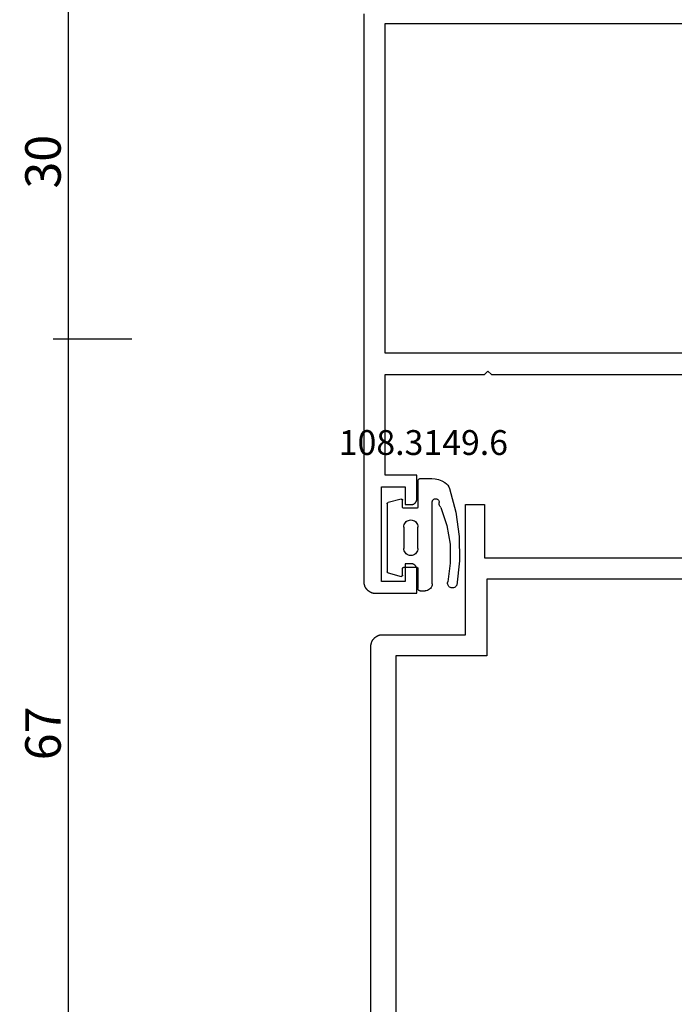
# Model space of a CAD drawing. Units: millimetres. Extents: x 0 to 5363, y -4495 to -50.
# Drawn here: x 4890 to 4945, y -1526 to -1443 of the extents above; entities that cross this region are included whole.
import ezdxf
from ezdxf.enums import TextEntityAlignment as Align

# ---------------------------------------------------------------- set-up
doc = ezdxf.new("R2010")
doc.units = ezdxf.units.MM
doc.header["$PDMODE"] = 3
doc.header["$PDSIZE"] = -0.5
for name, color, linetype in [('CrossSectionsDim', 3, 'Continuous'), ('CrossSectionsGums', 1, 'Continuous'), ('CrossSectionsProfils', 7, 'Continuous'), ('CrossSectionsTexts', 3, 'Continuous')]:
    doc.layers.add(name, color=color, linetype=linetype)
doc.styles.add('CrossSection', font='simplex.shx', dxfattribs={"height": 3})
doc.styles.get("Standard").update_dxf_attribs({"font": 'complex.shx', "height": 60})
doc.dimstyles.new('CrossSection', dxfattribs={"dimtxt": 3, "dimasz": 3, "dimexe": 1.25, "dimexo": 0.625, "dimtad": 1, "dimdec": 1, "dimtxsty": 'CrossSection', "dimblk": 'NONE', "dimcen": 2.5, "dimclrd": 256, "dimclre": 256, "dimadec": 0, "dimazin": 2, "dimtfac": 1, "dimtdec": 4, "dimtofl": 0, "dimtmove": 0, "dimatfit": 3, "dimfxl": 1, "dimtolj": 1, "dimtzin": 0, "dimarcsym": 0})

# ---------------------------------------------------------------- blocks, each defined once
blk = doc.blocks.new('08_82050_X', base_point=(0.3, -0.2))
at = {"layer": 'CrossSectionsProfils', "flags": 128}
for points in [[(-1, 0), (-49, 0), (-49.033, -0.001), (-49.065, -0.002), (-49.098, -0.005), (-49.131, -0.009), (-49.163, -0.013), (-49.195, -0.019), (-49.227, -0.026), (-49.259, -0.034), (-49.29, -0.043), (-49.321, -0.053), (-49.352, -0.064), (-49.383, -0.076), (-49.413, -0.089), (-49.442, -0.103), (-49.471, -0.118), (-49.5, -0.134), (-49.528, -0.151), (-49.556, -0.169), (-49.582, -0.187), (-49.609, -0.207), (-49.634, -0.227), (-49.659, -0.248), (-49.684, -0.27), (-49.707, -0.293), (-49.73, -0.316), (-49.752, -0.341), (-49.773, -0.366), (-49.793, -0.391), (-49.813, -0.418), (-49.831, -0.444), (-49.849, -0.472), (-49.866, -0.5), (-49.882, -0.529), (-49.897, -0.558), (-49.911, -0.587), (-49.924, -0.617), (-49.936, -0.648), (-49.947, -0.679), (-49.957, -0.71), (-49.966, -0.741), (-49.974, -0.773), (-49.981, -0.805), (-49.987, -0.837), (-49.991, -0.869), (-49.995, -0.902), (-49.998, -0.935), (-49.999, -0.967), (-50, -1), (-50, -1), (-50, -4.5), (-48, -4.5), (-47.984, -4.5), (-47.967, -4.499), (-47.951, -4.498), (-47.935, -4.496), (-47.919, -4.493), (-47.902, -4.49), (-47.886, -4.487), (-47.871, -4.483), (-47.855, -4.478), (-47.839, -4.473), (-47.824, -4.468), (-47.809, -4.462), (-47.794, -4.455), (-47.779, -4.448), (-47.764, -4.441), (-47.75, -4.433), (-47.736, -4.425), (-47.722, -4.416), (-47.709, -4.406), (-47.696, -4.397), (-47.683, -4.387), (-47.67, -4.376), (-47.658, -4.365), (-47.646, -4.354), (-47.635, -4.342), (-47.624, -4.33), (-47.613, -4.317), (-47.603, -4.304), (-47.594, -4.291), (-47.584, -4.278), (-47.575, -4.264), (-47.567, -4.25), (-47.559, -4.236), (-47.552, -4.221), (-47.545, -4.206), (-47.538, -4.191), (-47.532, -4.176), (-47.527, -4.161), (-47.522, -4.145), (-47.517, -4.129), (-47.513, -4.114), (-47.51, -4.098), (-47.507, -4.081), (-47.504, -4.065), (-47.502, -4.049), (-47.501, -4.033), (-47.5, -4.016), (-47.5, -4), (-47.5, -4), (-47.5, -3.5), (-49, -3.5), (-49, -1.5), (-41, -1.5), (-41, -3.5), (-42.5, -3.5), (-42.5, -4), (-42.5, -4.016), (-42.499, -4.033), (-42.498, -4.049), (-42.496, -4.065), (-42.493, -4.081), (-42.49, -4.098), (-42.487, -4.114), (-42.483, -4.129), (-42.478, -4.145), (-42.473, -4.161), (-42.468, -4.176), (-42.462, -4.191), (-42.455, -4.206), (-42.448, -4.221), (-42.441, -4.236), (-42.433, -4.25), (-42.425, -4.264), (-42.416, -4.278), (-42.406, -4.291), (-42.397, -4.304), (-42.387, -4.317), (-42.376, -4.33), (-42.365, -4.342), (-42.354, -4.354), (-42.342, -4.365), (-42.33, -4.376), (-42.317, -4.387), (-42.304, -4.397), (-42.291, -4.406), (-42.278, -4.416), (-42.264, -4.425), (-42.25, -4.433), (-42.236, -4.441), (-42.221, -4.448), (-42.206, -4.455), (-42.191, -4.462), (-42.176, -4.468), (-42.161, -4.473), (-42.145, -4.478), (-42.129, -4.483), (-42.114, -4.487), (-42.098, -4.49), (-42.081, -4.493), (-42.065, -4.496), (-42.049, -4.498), (-42.033, -4.499), (-42.016, -4.5), (-42, -4.5), (-42, -4.5), (-40, -4.5), (-40, -1.8), (-31.5, -1.8), (-31.5, -10.2), (-31.2, -10.5), (-31.5, -10.8), (-31.5, -33)], [(-29.7, -31.2), (-29.7, -1.8), (-1.8, -1.8), (-1.8, -31.2), (-8.2, -31.2), (-8.2, -33.7), (-23.3, -33.7), (-23.3, -31.2), (-29.7, -31.2)]]:
    blk.add_lwpolyline(points, dxfattribs=at)
blk = doc.blocks.new('108_3149_6_TEXT', base_point=(-72.8, -1491.1))
at = {"layer": 'CrossSectionsTexts'}
blk.add_text('108.3149.6', height=2.1, dxfattribs=at).set_placement((-69.759, -1479.6), align=Align.CENTER)
blk = doc.blocks.new('108_3149_6', base_point=(-4173.06, 1040.18))
at = {"layer": 'CrossSectionsGums', "color": 252, "true_color": 0x848484}
for p, q in [((-4181.714, 1045.428), (-4179.72, 1045.973)), ((-4179.72, 1045.973), (-4177.673, 1046.259)), ((-4177.673, 1046.259), (-4175.607, 1046.28)), ((-4175.607, 1046.28), (-4173.554, 1046.036)), ((-4173.554, 1046.036), (-4173.492, 1046.002)), ((-4173.492, 1046.002), (-4173.437, 1045.958)), ((-4173.437, 1045.958), (-4173.39, 1045.905)), ((-4182.217, 1045.042), (-4182.117, 1045.168)), ((-4182.117, 1045.168), (-4181.997, 1045.276)), ((-4181.997, 1045.276), (-4181.862, 1045.364)), ((-4181.862, 1045.364), (-4181.714, 1045.428)), ((-4180.108, 1044.711), (-4178.586, 1045.211)), ((-4178.586, 1045.211), (-4177.007, 1045.476)), ((-4177.007, 1045.476), (-4175.405, 1045.5)), ((-4175.405, 1045.5), (-4173.818, 1045.282)), ((-4173.749, 1045.27), (-4173.818, 1045.282)), ((-4173.678, 1045.27), (-4173.749, 1045.27)), ((-4173.609, 1045.282), (-4173.678, 1045.27)), ((-4173.542, 1045.306), (-4173.609, 1045.282)), ((-4173.481, 1045.341), (-4173.542, 1045.306)), ((-4173.427, 1045.387), (-4173.481, 1045.341)), ((-4173.383, 1045.442), (-4173.427, 1045.387)), ((-4173.39, 1045.905), (-4173.353, 1045.845)), ((-4173.348, 1045.503), (-4173.383, 1045.442)), ((-4173.353, 1045.845), (-4173.328, 1045.779)), ((-4173.324, 1045.57), (-4173.348, 1045.503)), ((-4173.328, 1045.779), (-4173.314, 1045.71)), ((-4173.313, 1045.639), (-4173.324, 1045.57)), ((-4173.314, 1045.71), (-4173.313, 1045.639)), ((-4182.538, 1044.219), (-4182.472, 1044.508)), ((-4182.472, 1044.508), (-4182.365, 1044.785)), ((-4182.365, 1044.785), (-4182.217, 1045.042)), ((-4180.86, 1044.252), (-4180.857, 1044.304)), ((-4180.854, 1044.201), (-4180.86, 1044.252)), ((-4180.857, 1044.304), (-4180.845, 1044.354)), ((-4180.845, 1044.354), (-4180.826, 1044.401)), ((-4180.826, 1044.401), (-4180.798, 1044.444)), ((-4180.798, 1044.444), (-4180.763, 1044.482)), ((-4180.763, 1044.482), (-4180.723, 1044.513)), ((-4180.723, 1044.513), (-4180.677, 1044.537)), ((-4180.677, 1044.537), (-4180.628, 1044.553)), ((-4180.628, 1044.553), (-4180.578, 1044.561)), ((-4180.578, 1044.561), (-4180.526, 1044.559)), ((-4180.449, 1044.552), (-4180.526, 1044.559)), ((-4180.372, 1044.559), (-4180.449, 1044.552)), ((-4180.297, 1044.579), (-4180.372, 1044.559)), ((-4180.227, 1044.612), (-4180.297, 1044.579)), ((-4180.163, 1044.656), (-4180.227, 1044.612)), ((-4180.108, 1044.711), (-4180.163, 1044.656)), ((-4182.56, 1043.923), (-4182.538, 1044.219)), ((-4182.56, 1042.961), (-4182.56, 1043.923)), ((-4180.84, 1044.152), (-4180.854, 1044.201)), ((-4180.817, 1044.106), (-4180.84, 1044.152)), ((-4180.787, 1044.065), (-4180.817, 1044.106)), ((-4180.75, 1044.029), (-4180.787, 1044.065)), ((-4180.708, 1044), (-4180.75, 1044.029)), ((-4180.661, 1043.979), (-4180.708, 1044)), ((-4180.611, 1043.966), (-4180.661, 1043.979)), ((-4180.56, 1043.961), (-4180.611, 1043.966)), ((-4173.844, 1043.961), (-4180.56, 1043.961)), ((-4173.823, 1043.962), (-4173.844, 1043.963)), ((-4173.844, 1043.961), (-4173.844, 1043.963)), ((-4173.802, 1043.962), (-4173.823, 1043.962)), ((-4173.781, 1043.961), (-4173.802, 1043.962)), ((-4173.76, 1043.961), (-4173.781, 1043.961)), ((-4173.66, 1043.961), (-4173.76, 1043.961)), ((-4173.66, 1043.961), (-4173.556, 1043.952)), ((-4173.556, 1043.952), (-4173.455, 1043.925)), ((-4173.455, 1043.925), (-4173.36, 1043.881)), ((-4173.36, 1043.881), (-4173.274, 1043.821)), ((-4173.274, 1043.821), (-4173.2, 1043.747)), ((-4173.2, 1043.747), (-4173.14, 1043.661)), ((-4173.14, 1043.661), (-4173.096, 1043.566)), ((-4173.096, 1043.566), (-4173.069, 1043.465)), ((-4173.069, 1043.465), (-4173.06, 1043.361)), ((-4182.557, 1042.926), (-4182.56, 1042.961)), ((-4182.548, 1042.893), (-4182.557, 1042.926)), ((-4182.533, 1042.861), (-4182.548, 1042.893)), ((-4182.513, 1042.833), (-4182.533, 1042.861)), ((-4182.489, 1042.808), (-4182.513, 1042.833)), ((-4182.46, 1042.788), (-4182.489, 1042.808)), ((-4182.428, 1042.773), (-4182.46, 1042.788)), ((-4182.395, 1042.764), (-4182.428, 1042.773)), ((-4182.36, 1042.761), (-4182.395, 1042.764)), ((-4182.36, 1042.761), (-4180.16, 1042.761)), ((-4180.16, 1042.761), (-4180.143, 1042.76)), ((-4180.143, 1042.76), (-4180.126, 1042.755)), ((-4180.126, 1042.755), (-4180.11, 1042.748)), ((-4180.11, 1042.748), (-4180.096, 1042.738)), ((-4180.096, 1042.738), (-4180.083, 1042.725)), ((-4180.083, 1042.725), (-4180.073, 1042.711)), ((-4180.073, 1042.711), (-4180.066, 1042.695)), ((-4180.066, 1042.695), (-4180.062, 1042.679)), ((-4180.062, 1042.679), (-4180.06, 1042.661)), ((-4180.06, 1042.661), (-4180.06, 1041.561)), ((-4178.92, 1042.547), (-4178.846, 1042.621)), ((-4178.846, 1042.621), (-4178.76, 1042.681)), ((-4178.76, 1042.681), (-4178.665, 1042.725)), ((-4178.665, 1042.725), (-4178.564, 1042.752)), ((-4178.564, 1042.752), (-4178.46, 1042.761)), ((-4176.66, 1042.761), (-4178.46, 1042.761)), ((-4176.66, 1042.761), (-4176.556, 1042.752)), ((-4176.556, 1042.752), (-4176.455, 1042.725)), ((-4176.455, 1042.725), (-4176.36, 1042.681)), ((-4176.36, 1042.681), (-4176.274, 1042.621)), ((-4176.274, 1042.621), (-4176.2, 1042.547)), ((-4175.06, 1042.661), (-4175.059, 1042.679)), ((-4175.06, 1041.561), (-4175.06, 1042.661)), ((-4175.059, 1042.679), (-4175.054, 1042.695)), ((-4175.054, 1042.695), (-4175.047, 1042.711)), ((-4175.047, 1042.711), (-4175.037, 1042.725)), ((-4175.037, 1042.725), (-4175.024, 1042.738)), ((-4175.024, 1042.738), (-4175.01, 1042.748)), ((-4175.01, 1042.748), (-4174.994, 1042.755)), ((-4174.994, 1042.755), (-4174.977, 1042.76)), ((-4174.977, 1042.76), (-4174.96, 1042.761)), ((-4174.96, 1042.761), (-4173.26, 1042.761)), ((-4173.225, 1042.764), (-4173.26, 1042.761)), ((-4173.192, 1042.773), (-4173.225, 1042.764)), ((-4173.16, 1042.788), (-4173.192, 1042.773)), ((-4173.131, 1042.808), (-4173.16, 1042.788)), ((-4173.107, 1042.833), (-4173.131, 1042.808)), ((-4173.087, 1042.861), (-4173.107, 1042.833)), ((-4173.072, 1042.893), (-4173.087, 1042.861)), ((-4173.063, 1042.926), (-4173.072, 1042.893)), ((-4173.06, 1042.961), (-4173.063, 1042.926)), ((-4173.06, 1042.961), (-4173.06, 1043.361)), ((-4179.06, 1042.161), (-4179.051, 1042.265)), ((-4179.051, 1042.057), (-4179.06, 1042.161)), ((-4179.051, 1042.265), (-4179.024, 1042.366)), ((-4179.024, 1041.956), (-4179.051, 1042.057)), ((-4179.024, 1042.366), (-4178.98, 1042.461)), ((-4178.98, 1041.861), (-4179.024, 1041.956)), ((-4178.98, 1042.461), (-4178.92, 1042.547)), ((-4178.92, 1041.775), (-4178.98, 1041.861)), ((-4178.846, 1041.702), (-4178.92, 1041.775)), ((-4176.2, 1041.775), (-4176.274, 1041.702)), ((-4176.2, 1042.547), (-4176.14, 1042.461)), ((-4176.14, 1041.861), (-4176.2, 1041.775)), ((-4176.14, 1042.461), (-4176.096, 1042.366)), ((-4176.096, 1041.956), (-4176.14, 1041.861)), ((-4176.096, 1042.366), (-4176.069, 1042.265)), ((-4176.069, 1042.057), (-4176.096, 1041.956)), ((-4176.069, 1042.265), (-4176.06, 1042.161)), ((-4176.06, 1042.161), (-4176.069, 1042.057)), ((-4180.829, 1041.372), (-4180.826, 1041.39)), ((-4180.829, 1041.353), (-4180.829, 1041.372)), ((-4180.826, 1041.335), (-4180.829, 1041.353)), ((-4180.826, 1041.39), (-4180.819, 1041.407)), ((-4180.826, 1041.335), (-4180.532, 1040.235)), ((-4180.819, 1041.407), (-4180.809, 1041.422)), ((-4180.809, 1041.422), (-4180.797, 1041.435)), ((-4180.797, 1041.435), (-4180.782, 1041.446)), ((-4180.782, 1041.446), (-4180.766, 1041.454)), ((-4180.766, 1041.454), (-4180.748, 1041.459)), ((-4180.748, 1041.459), (-4180.73, 1041.461)), ((-4180.16, 1041.461), (-4180.73, 1041.461)), ((-4180.143, 1041.463), (-4180.16, 1041.461)), ((-4180.126, 1041.467), (-4180.143, 1041.463)), ((-4180.11, 1041.475), (-4180.126, 1041.467)), ((-4180.096, 1041.485), (-4180.11, 1041.475)), ((-4180.083, 1041.497), (-4180.096, 1041.485)), ((-4180.073, 1041.511), (-4180.083, 1041.497)), ((-4180.066, 1041.527), (-4180.073, 1041.511)), ((-4180.062, 1041.544), (-4180.066, 1041.527)), ((-4180.06, 1041.561), (-4180.062, 1041.544)), ((-4178.76, 1041.642), (-4178.846, 1041.702)), ((-4178.665, 1041.597), (-4178.76, 1041.642)), ((-4178.564, 1041.57), (-4178.665, 1041.597)), ((-4178.46, 1041.561), (-4178.564, 1041.57)), ((-4178.46, 1041.561), (-4176.66, 1041.561)), ((-4176.556, 1041.57), (-4176.66, 1041.561)), ((-4176.455, 1041.597), (-4176.556, 1041.57)), ((-4176.36, 1041.642), (-4176.455, 1041.597)), ((-4176.274, 1041.702), (-4176.36, 1041.642)), ((-4175.059, 1041.544), (-4175.06, 1041.561)), ((-4175.054, 1041.527), (-4175.059, 1041.544)), ((-4175.047, 1041.511), (-4175.054, 1041.527)), ((-4175.037, 1041.497), (-4175.047, 1041.511)), ((-4175.024, 1041.485), (-4175.037, 1041.497)), ((-4175.01, 1041.475), (-4175.024, 1041.485)), ((-4174.994, 1041.467), (-4175.01, 1041.475)), ((-4174.977, 1041.463), (-4174.994, 1041.467)), ((-4174.96, 1041.461), (-4174.977, 1041.463)), ((-4174.39, 1041.461), (-4174.96, 1041.461)), ((-4174.589, 1040.235), (-4174.294, 1041.335)), ((-4174.39, 1041.461), (-4174.374, 1041.46)), ((-4174.374, 1041.46), (-4174.358, 1041.456)), ((-4174.358, 1041.456), (-4174.342, 1041.449)), ((-4174.342, 1041.449), (-4174.329, 1041.44)), ((-4174.329, 1041.44), (-4174.316, 1041.428)), ((-4174.316, 1041.428), (-4174.306, 1041.415)), ((-4174.306, 1041.415), (-4174.298, 1041.401)), ((-4174.298, 1041.401), (-4174.293, 1041.385)), ((-4174.291, 1041.352), (-4174.294, 1041.335)), ((-4174.293, 1041.385), (-4174.291, 1041.368)), ((-4174.291, 1041.368), (-4174.291, 1041.352)), ((-4180.526, 1040.22), (-4180.532, 1040.235)), ((-4180.518, 1040.206), (-4180.526, 1040.22)), ((-4180.508, 1040.193), (-4180.518, 1040.206)), ((-4180.496, 1040.182), (-4180.508, 1040.193)), ((-4180.482, 1040.173), (-4180.496, 1040.182)), ((-4180.467, 1040.166), (-4180.482, 1040.173)), ((-4180.451, 1040.162), (-4180.467, 1040.166)), ((-4180.435, 1040.161), (-4180.451, 1040.162)), ((-4180.435, 1040.161), (-4174.685, 1040.161)), ((-4174.669, 1040.162), (-4174.685, 1040.161)), ((-4174.653, 1040.166), (-4174.669, 1040.162)), ((-4174.638, 1040.173), (-4174.653, 1040.166)), ((-4174.624, 1040.182), (-4174.638, 1040.173)), ((-4174.612, 1040.193), (-4174.624, 1040.182)), ((-4174.602, 1040.206), (-4174.612, 1040.193)), ((-4174.594, 1040.22), (-4174.602, 1040.206)), ((-4174.589, 1040.235), (-4174.594, 1040.22))]:
    blk.add_line(p, q, dxfattribs=at)
blk = doc.blocks.new('08_24092_X', base_point=(0, 0))
at = {"layer": 'CrossSectionsProfils', "flags": 128}
for points in [[(66.2, 74.2), (26, 74.2), (25.967, 74.199), (25.935, 74.198), (25.902, 74.195), (25.869, 74.191), (25.837, 74.187), (25.805, 74.181), (25.773, 74.174), (25.741, 74.166), (25.71, 74.157), (25.679, 74.147), (25.648, 74.136), (25.617, 74.124), (25.587, 74.111), (25.558, 74.097), (25.529, 74.082), (25.5, 74.066), (25.472, 74.049), (25.444, 74.031), (25.418, 74.013), (25.391, 73.993), (25.366, 73.973), (25.341, 73.952), (25.316, 73.93), (25.293, 73.907), (25.27, 73.884), (25.248, 73.859), (25.227, 73.834), (25.207, 73.809), (25.187, 73.782), (25.169, 73.756), (25.151, 73.728), (25.134, 73.7), (25.118, 73.671), (25.103, 73.642), (25.089, 73.613), (25.076, 73.583), (25.064, 73.552), (25.053, 73.521), (25.043, 73.49), (25.034, 73.459), (25.026, 73.427), (25.019, 73.395), (25.013, 73.363), (25.009, 73.331), (25.005, 73.298), (25.002, 73.265), (25.001, 73.233), (25, 73.2), (25, 73.2), (25, 66.2), (14, 66.2), (14, 64.6), (18.5, 64.6), (18.5, 40.7)], [(26.7, 42.5), (20.3, 42.5), (20.3, 64.4), (26.8, 64.4), (26.8, 72.1), (60.4, 72.1), (60.4, 66.2), (58.4, 66.2), (58.4, 64.4), (60.4, 64.4), (60.4, 42.5), (54, 42.5), (54, 40), (26.7, 40), (26.7, 42.5)]]:
    blk.add_lwpolyline(points, dxfattribs=at)
blk = doc.blocks.new('*D437')
at = {"layer": 'CrossSectionsDim', "lineweight": -2}
for p, q in [((-94.425, -1439.8), (-101.05, -1439.8)), ((-99.8, -1439.8), (-99.8, -1469.8)), ((-94.425, -1469.8), (-101.05, -1469.8))]:
    blk.add_line(p, q, dxfattribs=at)
at = {"layer": 'Defpoints', "color": 0}
for p in [(-93.8, -1439.8), (-99.8, -1469.8), (-93.8, -1469.8)]:
    blk.add_point(p, dxfattribs=at)
at = {"layer": 'CrossSectionsDim', "color": 0, "insert": (-101.925, -1454.8), "char_height": 3, "attachment_point": 5, "rotation": 90, "style": 'CrossSection'}
blk.add_mtext('\\A1;30', dxfattribs=at)
blk = doc.blocks.new('_NONE')
blk = doc.blocks.new('*D438')
at = {"layer": 'CrossSectionsDim', "lineweight": -2}
for p, q in [((-94.425, -1469.8), (-101.05, -1469.8)), ((-99.8, -1469.8), (-99.8, -1536.5)), ((-94.425, -1536.5), (-101.05, -1536.5))]:
    blk.add_line(p, q, dxfattribs=at)
at = {"layer": 'Defpoints', "color": 0}
for p in [(-93.8, -1469.8), (-99.8, -1536.5), (-93.8, -1536.5)]:
    blk.add_point(p, dxfattribs=at)
at = {"layer": 'CrossSectionsDim', "color": 0, "insert": (-101.925, -1503.15), "char_height": 3, "attachment_point": 5, "rotation": 90, "style": 'CrossSection'}
blk.add_mtext('\\A1;67', dxfattribs=at)
blk = doc.blocks.new('*D263')
at = {"layer": 'CrossSectionsDim', "lineweight": -2}
for p, q in [((4899.575, -1439.8), (4892.95, -1439.8)), ((4894.2, -1439.8), (4894.2, -1469.8)), ((4899.575, -1469.8), (4892.95, -1469.8))]:
    blk.add_line(p, q, dxfattribs=at)
at = {"layer": 'Defpoints', "color": 0}
for p in [(4900.2, -1439.8), (4894.2, -1469.8), (4900.2, -1469.8)]:
    blk.add_point(p, dxfattribs=at)
at = {"layer": 'CrossSectionsDim', "color": 0, "insert": (4892.075, -1454.8), "char_height": 3, "attachment_point": 5, "rotation": 90, "style": 'CrossSection'}
blk.add_mtext('\\A1;30', dxfattribs=at)
blk = doc.blocks.new('*D264')
at = {"layer": 'CrossSectionsDim', "lineweight": -2}
for p, q in [((4899.575, -1469.8), (4892.95, -1469.8)), ((4894.2, -1469.8), (4894.2, -1536.5)), ((4899.575, -1536.5), (4892.95, -1536.5))]:
    blk.add_line(p, q, dxfattribs=at)
at = {"layer": 'Defpoints', "color": 0}
for p in [(4900.2, -1469.8), (4894.2, -1536.5), (4900.2, -1536.5)]:
    blk.add_point(p, dxfattribs=at)
at = {"layer": 'CrossSectionsDim', "color": 0, "insert": (4892.075, -1503.15), "char_height": 3, "attachment_point": 5, "rotation": 90, "style": 'CrossSection'}
blk.add_mtext('\\A1;67', dxfattribs=at)
blk = doc.blocks.new('CS_37VERT2', base_point=(0, -520))
at = {"layer": 'CrossSectionsGums', "rotation": 270}
blk.add_blockref('108_3149_6', (-72.8, -1491.1), dxfattribs=at)
at = {"layer": 'CrossSectionsProfils', "rotation": 90.00000000000001}
blk.add_blockref('08_82050_X', (-74.6, -1441), dxfattribs=at)
at = {"layer": 'CrossSectionsProfils', "yscale": -1, "rotation": 270}
blk.add_blockref('08_24092_X', (0, -1469.8), dxfattribs=at)
at = {"layer": 'CrossSectionsTexts'}
blk.add_blockref('108_3149_6_TEXT', (-72.8, -1491.1), dxfattribs=at)
at = {"layer": 'CrossSectionsDim'}
for base, p1, p2, text, picture, middle in [((-99.8, -1469.8), (-93.8, -1439.8), (-93.8, -1469.8), '30', '*D437', (-99.8, -1454.8)), ((-99.8, -1536.5), (-93.8, -1469.8), (-93.8, -1536.5), '67', '*D438', (-99.8, -1503.15))]:
    dim = blk.add_linear_dim(base=base, p1=p1, p2=p2, angle=90, text=text, dimstyle='CrossSection', override={"dimpost": '<>'}, dxfattribs=at)
    dim.commit()
    dim.dimension.update_dxf_attribs({"geometry": picture, "text_midpoint": middle, "dimtype": 160})

msp = doc.modelspace()

# ---------------------------------------------------------------- block references
msp.add_blockref('CS_37VERT2', (4994, -520))
at = {"layer": 'CrossSectionsGums', "rotation": 270}
msp.add_blockref('108_3149_6', (4921.2, -1491.1), dxfattribs=at)
at = {"layer": 'CrossSectionsProfils', "rotation": 90.00000000000001}
msp.add_blockref('08_82050_X', (4919.4, -1441), dxfattribs=at)
at = {"layer": 'CrossSectionsProfils', "yscale": -1, "rotation": 270}
msp.add_blockref('08_24092_X', (4994, -1469.8), dxfattribs=at)
at = {"layer": 'CrossSectionsTexts'}
msp.add_blockref('108_3149_6_TEXT', (4921.2, -1491.1), dxfattribs=at)

# ---------------------------------------------------------------- dimensions: what is measured, and where the dimension line sits
at = {"layer": 'CrossSectionsDim'}
for base, p1, p2, text, picture, middle in [((4894.2, -1469.8), (4900.2, -1439.8), (4900.2, -1469.8), '30', '*D263', (4894.2, -1454.8)), ((4894.2, -1536.5), (4900.2, -1469.8), (4900.2, -1536.5), '67', '*D264', (4894.2, -1503.15))]:
    dim = msp.add_linear_dim(base=base, p1=p1, p2=p2, angle=90, text=text, dimstyle='CrossSection', override={"dimpost": '<>'}, dxfattribs=at)
    dim.commit()
    dim.dimension.update_dxf_attribs({"geometry": picture, "text_midpoint": middle, "dimtype": 160})

doc.saveas('drawing.dxf')
